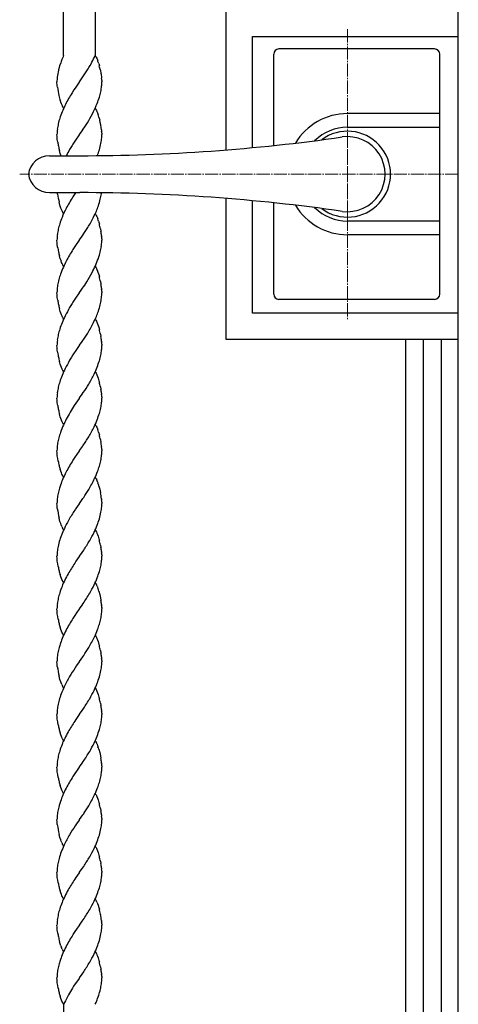
# Model space of a CAD drawing. Units: millimetres. Extents: x 0 to 8410, y 0 to 5940.
# Drawn here: x 4031 to 4197, y 3407 to 3781 of the extents above; entities that cross this region are included whole.
import ezdxf

# ---------------------------------------------------------------- set-up
doc = ezdxf.new("R2010")
doc.units = ezdxf.units.MM
doc.linetypes.add('YCENTER_1', pattern=[13, 10, -1, 1, -1])
for name, color, linetype, lineweight in [('YKK_12', 2, 'Continuous', 13), ('YKK_13', 4, 'Continuous', 30), ('YKK_A1', 4, 'Continuous', 30)]:
    doc.layers.add(name, color=color, linetype=linetype, lineweight=lineweight)

msp = doc.modelspace()

# ---------------------------------------------------------------- linework, layer by layer
at = {"layer": 'YKK_12', "linetype": 'YCENTER_1', "lineweight": 13, "ltscale": 0.5}
for p, q in [((4155.02, 3777.33), (4155.02, 3667.33)), ((4197.02, 3722.33), (4030.73, 3722.33))]:
    msp.add_line(p, q, dxfattribs=at)
at = {"layer": 'YKK_13', "linetype": 'Continuous', "lineweight": 30, "ltscale": 0.5}
for p, q in [((4188.02, 3769.83), (4129.02, 3769.83)), ((4127.02, 3733.2), (4127.02, 3767.83)), ((4190.02, 3676.83), (4190.02, 3767.83)), ((4190.02, 3745.33), (4155.02, 3745.33)), ((4155.02, 3740.12), (4190.02, 3740.12)), ((4041.96, 3729.33), (4053.51, 3729.33)), ((4041.96, 3715.33), (4053.51, 3715.33)), ((4127.02, 3676.83), (4127.02, 3711.46)), ((4190.02, 3704.54), (4155.02, 3704.54)), ((4190.02, 3699.33), (4155.02, 3699.33)), ((4188.02, 3674.83), (4129.02, 3674.83))]:
    msp.add_line(p, q, dxfattribs=at)
at = {"layer": 'YKK_13', "linetype": 'YCENTER_1', "lineweight": 13, "ltscale": 0.5}
msp.add_line((4155.02, 3706.33), (4155.02, 3738.33), dxfattribs=at)
at = {"layer": 'YKK_13', "linetype": 'Continuous', "lineweight": 30, "ltscale": 0.5}
for centre, radius, start, end in [((4129.02, 3767.83), 2, 90, 180), ((4188.02, 3767.83), 2, 0, 90), ((4155.02, 3722.33), 23, 90, 149.1583), ((4155.02, 3722.33), 17.79, 90, 134.5144), ((4053.51, 4429.33), 700, 270, 278.17052), ((4155.02, 3722.33), 16.3, 233.1028, 126.8972), ((4155.02, 3722.33), 14.25, 261.8295, 98.1705), ((4041.96, 3721.33), 8, 90, 172.8192), ((4041.96, 3723.33), 8, 187.1808, 270), ((4053.51, 3015.33), 700, 81.82948, 90), ((4155.02, 3722.33), 23, 210.8417, 270), ((4155.02, 3722.33), 17.79, 225.4856, 270), ((4129.02, 3676.83), 2, 180, 270), ((4188.02, 3676.83), 2, 270, 0)]:
    msp.add_arc(centre, radius, start, end, dxfattribs=at)
at = {"layer": 'YKK_A1', "linetype": 'Continuous', "ltscale": 0.5}
for p, q in [((4197.02, 3182.33), (4197.02, 4100.42)), ((4047.34, 3767.34), (4047.34, 4002.33)), ((4059.34, 4002.33), (4059.34, 3767.34)), ((4109.02, 3731.53), (4109.02, 3784.56)), ((4119.03, 3732.4), (4119.03, 3774.56)), ((4119.03, 3774.56), (4196.83, 3774.56)), ((4047.18, 3766.9), (4046.74, 3765.85)), ((4047.38, 3767.34), (4047.18, 3766.9)), ((4059.36, 3767.34), (4059.49, 3767.14)), ((4059.49, 3767.14), (4059.62, 3766.91)), ((4059.62, 3766.91), (4059.75, 3766.68)), ((4059.75, 3766.68), (4059.94, 3766.29)), ((4059.94, 3766.29), (4060.18, 3765.72)), ((4045.67, 3762.75), (4045.47, 3761.96)), ((4045.86, 3763.38), (4045.67, 3762.75)), ((4046.27, 3764.62), (4045.86, 3763.38)), ((4046.44, 3765.09), (4046.27, 3764.62)), ((4046.74, 3765.85), (4046.44, 3765.09)), ((4056.63, 3762.24), (4056.97, 3762.81)), ((4056.97, 3762.81), (4057.43, 3763.6)), ((4057.43, 3763.6), (4057.89, 3764.43)), ((4057.89, 3764.43), (4058.12, 3764.86)), ((4060.18, 3765.72), (4060.29, 3765.41)), ((4060.68, 3764.27), (4060.92, 3763.4)), ((4045.47, 3761.96), (4045.43, 3761.8)), ((4053.39, 3757.39), (4056.63, 3762.24)), ((4061.3, 3761.77), (4061.54, 3760.52)), ((4061.54, 3760.52), (4061.57, 3760.35)), ((4061.57, 3760.35), (4061.77, 3758.85)), ((4061.77, 3758.85), (4061.78, 3758.7)), ((4044.95, 3755.82), (4044.86, 3757.34)), ((4045.01, 3755.35), (4044.95, 3755.82)), ((4051.74, 3755.01), (4051.25, 3754.28)), ((4053.31, 3757.26), (4051.74, 3755.01)), ((4053.36, 3757.34), (4053.31, 3757.26)), ((4053.36, 3757.34), (4053.39, 3757.39)), ((4061.85, 3757.84), (4061.86, 3757.58)), ((4061.86, 3757.58), (4061.86, 3757.34)), ((4050.56, 3753.21), (4050.2, 3752.62)), ((4051.25, 3754.28), (4050.56, 3753.21)), ((4046.26, 3749.74), (4046.1, 3750.24)), ((4046.31, 3749.58), (4046.26, 3749.74)), ((4047.1, 3747.76), (4046.91, 3748.13)), ((4047.23, 3747.54), (4047.1, 3747.76)), ((4047.36, 3747.34), (4047.23, 3747.54)), ((4059.36, 3747.34), (4059.49, 3747.14)), ((4059.49, 3747.14), (4059.62, 3746.91)), ((4059.62, 3746.91), (4059.81, 3746.55)), ((4059.81, 3746.55), (4060, 3746.15)), ((4060, 3746.15), (4060.24, 3745.57)), ((4060.24, 3745.57), (4060.46, 3744.94)), ((4060.78, 3743.93), (4061.06, 3742.86)), ((4044.89, 3736.57), (4044.86, 3737.34)), ((4044.92, 3736.13), (4044.89, 3736.57)), ((4053.31, 3737.26), (4051.89, 3735.23)), ((4053.36, 3737.34), (4053.31, 3737.26)), ((4053.36, 3737.34), (4053.42, 3737.42)), ((4053.42, 3737.42), (4054.41, 3738.83)), ((4054.41, 3738.83), (4054.83, 3739.44)), ((4061.73, 3739.17), (4061.77, 3738.85)), ((4061.77, 3738.85), (4061.78, 3738.7)), ((4061.85, 3737.84), (4061.86, 3737.58)), ((4061.86, 3737.58), (4061.86, 3737.34)), ((4044.99, 3735.51), (4044.92, 3736.13)), ((4045.13, 3734.5), (4044.99, 3735.51)), ((4050.56, 3733.21), (4049.64, 3731.7)), ((4050.91, 3733.76), (4050.56, 3733.21)), ((4051.89, 3735.23), (4050.91, 3733.76)), ((4046.1, 3730.23), (4045.8, 3731.28)), ((4046.31, 3729.58), (4046.1, 3730.23)), ((4046.4, 3729.33), (4046.31, 3729.58)), ((4045.1, 3714.68), (4045.02, 3715.33)), ((4051.89, 3715.23), (4050.91, 3713.76)), ((4051.96, 3715.33), (4051.89, 3715.23)), ((4045.99, 3710.58), (4045.66, 3711.81)), ((4046.1, 3710.23), (4045.99, 3710.58)), ((4046.37, 3709.42), (4046.1, 3710.23)), ((4109.02, 3659.56), (4109.02, 3713.12)), ((4119.03, 3669.56), (4119.03, 3712.26)), ((4046.54, 3708.96), (4046.37, 3709.42)), ((4046.78, 3708.39), (4046.54, 3708.96)), ((4046.91, 3708.13), (4046.78, 3708.39)), ((4047.1, 3707.76), (4046.91, 3708.13)), ((4047.23, 3707.54), (4047.1, 3707.76)), ((4047.36, 3707.34), (4047.23, 3707.54)), ((4059.36, 3707.34), (4059.49, 3707.13)), ((4059.49, 3707.13), (4059.62, 3706.91)), ((4059.62, 3706.91), (4059.75, 3706.67)), ((4059.75, 3706.67), (4059.94, 3706.29)), ((4059.94, 3706.29), (4060.18, 3705.72)), ((4060.18, 3705.72), (4060.29, 3705.41)), ((4060.62, 3704.44), (4060.92, 3703.4)), ((4053.42, 3697.42), (4054.41, 3698.83)), ((4054.41, 3698.83), (4055.3, 3700.14)), ((4055.3, 3700.14), (4056.52, 3702.05)), ((4061.34, 3701.59), (4061.51, 3700.7)), ((4061.75, 3699.01), (4061.78, 3698.7)), ((4044.91, 3696.28), (4044.86, 3697.34)), ((4044.95, 3695.82), (4044.91, 3696.28)), ((4045.1, 3694.68), (4044.95, 3695.82)), ((4051.89, 3695.23), (4050.91, 3693.76)), ((4053.31, 3697.26), (4051.89, 3695.23)), ((4053.36, 3697.34), (4053.31, 3697.26)), ((4053.36, 3697.34), (4053.42, 3697.42)), ((4061.85, 3697.84), (4061.86, 3697.46)), ((4061.85, 3696.93), (4061.86, 3697.34)), ((4061.86, 3697.46), (4061.86, 3697.34)), ((4046.1, 3690.23), (4045.8, 3691.28)), ((4046.6, 3688.81), (4046.43, 3689.26)), ((4046.78, 3688.39), (4046.6, 3688.81)), ((4046.91, 3688.13), (4046.78, 3688.39)), ((4047.03, 3687.88), (4046.91, 3688.13)), ((4047.23, 3687.54), (4047.03, 3687.88)), ((4047.36, 3687.34), (4047.23, 3687.54)), ((4059.36, 3687.34), (4059.49, 3687.13)), ((4059.49, 3687.13), (4059.69, 3686.8)), ((4059.69, 3686.8), (4059.81, 3686.55)), ((4059.81, 3686.55), (4060, 3686.15)), ((4060, 3686.15), (4060.24, 3685.57)), ((4060.24, 3685.57), (4060.41, 3685.1)), ((4060.41, 3685.1), (4060.68, 3684.27)), ((4060.68, 3684.27), (4060.92, 3683.4)), ((4061.34, 3681.59), (4061.51, 3680.7)), ((4044.88, 3678.16), (4044.86, 3677.34)), ((4044.89, 3676.56), (4044.86, 3677.34)), ((4044.92, 3676.13), (4044.89, 3676.56)), ((4053.31, 3677.26), (4051.89, 3675.23)), ((4053.36, 3677.34), (4053.31, 3677.26)), ((4053.36, 3677.34), (4053.42, 3677.42)), ((4053.42, 3677.42), (4054.03, 3678.29)), ((4054.03, 3678.29), (4054.54, 3679.02)), ((4061.75, 3679.01), (4061.78, 3678.7)), ((4061.85, 3677.84), (4061.86, 3677.58)), ((4061.85, 3676.93), (4061.86, 3677.34)), ((4061.86, 3677.58), (4061.86, 3677.34)), ((4044.99, 3675.51), (4044.92, 3676.13)), ((4045.13, 3674.5), (4044.99, 3675.51)), ((4050.56, 3673.21), (4049.64, 3671.7)), ((4050.91, 3673.76), (4050.56, 3673.21)), ((4051.89, 3675.23), (4050.91, 3673.76)), ((4046.1, 3670.23), (4045.8, 3671.28)), ((4046.31, 3669.58), (4046.1, 3670.23)), ((4046.54, 3668.96), (4046.31, 3669.58)), ((4046.78, 3668.39), (4046.54, 3668.96)), ((4197.02, 3669.56), (4119.03, 3669.56)), ((4046.91, 3668.13), (4046.78, 3668.39)), ((4047.03, 3667.88), (4046.91, 3668.13)), ((4047.36, 3667.34), (4047.23, 3667.54)), ((4059.36, 3667.34), (4059.49, 3667.14)), ((4059.49, 3667.14), (4059.62, 3666.91)), ((4059.62, 3666.91), (4059.81, 3666.55)), ((4059.81, 3666.55), (4060, 3666.15)), ((4060, 3666.15), (4060.24, 3665.57)), ((4060.24, 3665.57), (4060.46, 3664.94)), ((4055.3, 3660.14), (4056.52, 3662.05)), ((4060.46, 3664.94), (4060.68, 3664.27)), ((4060.68, 3664.27), (4060.92, 3663.4)), ((4061.34, 3661.59), (4061.51, 3660.7)), ((4053.42, 3657.42), (4054.41, 3658.83)), ((4054.41, 3658.83), (4055.3, 3660.14)), ((4061.75, 3659.01), (4061.78, 3658.7)), ((4061.85, 3657.84), (4061.86, 3657.46)), ((4197.02, 3659.56), (4109.02, 3659.56)), ((4177.02, 3659.56), (4177.02, 3037.33)), ((4183.89, 3022.35), (4183.89, 3659.56)), ((4190.49, 3659.56), (4190.49, 3182.33)), ((4044.89, 3656.57), (4044.86, 3657.34)), ((4044.92, 3656.13), (4044.89, 3656.57)), ((4044.99, 3655.51), (4044.92, 3656.13)), ((4045.13, 3654.5), (4044.99, 3655.51)), ((4052.31, 3655.85), (4050.91, 3653.76)), ((4053.31, 3657.26), (4052.31, 3655.85)), ((4053.36, 3657.34), (4053.31, 3657.26)), ((4053.36, 3657.34), (4053.42, 3657.42)), ((4061.86, 3657.46), (4061.86, 3657.34)), ((4046.1, 3650.23), (4045.8, 3651.28)), ((4046.31, 3649.58), (4046.1, 3650.23)), ((4050.38, 3652.92), (4049.64, 3651.7)), ((4050.91, 3653.76), (4050.38, 3652.92)), ((4046.54, 3648.96), (4046.31, 3649.58)), ((4046.78, 3648.39), (4046.54, 3648.96)), ((4046.91, 3648.13), (4046.78, 3648.39)), ((4047.03, 3647.88), (4046.91, 3648.13)), ((4047.36, 3647.34), (4047.23, 3647.54)), ((4059.36, 3647.34), (4059.49, 3647.14)), ((4059.49, 3647.14), (4059.69, 3646.8)), ((4059.69, 3646.8), (4059.81, 3646.55)), ((4059.81, 3646.55), (4060, 3646.15)), ((4060, 3646.15), (4060.24, 3645.57)), ((4060.24, 3645.57), (4060.46, 3644.94)), ((4060.46, 3644.94), (4060.78, 3643.93)), ((4060.78, 3643.93), (4060.92, 3643.4)), ((4054.41, 3638.83), (4054.83, 3639.44)), ((4061.34, 3641.59), (4061.51, 3640.7)), ((4061.73, 3639.17), (4061.78, 3638.7)), ((4044.89, 3636.56), (4044.86, 3637.34)), ((4044.92, 3636.13), (4044.89, 3636.56)), ((4044.99, 3635.51), (4044.92, 3636.13)), ((4045.13, 3634.5), (4044.99, 3635.51)), ((4052.04, 3635.45), (4051.42, 3634.53)), ((4053.31, 3637.26), (4052.04, 3635.45)), ((4053.36, 3637.34), (4053.31, 3637.26)), ((4053.36, 3637.34), (4053.42, 3637.42)), ((4053.42, 3637.42), (4054.41, 3638.83)), ((4061.85, 3637.84), (4061.86, 3637.46)), ((4061.86, 3637.46), (4061.86, 3637.34)), ((4046.1, 3630.23), (4045.8, 3631.28)), ((4046.31, 3629.58), (4046.1, 3630.23)), ((4046.54, 3628.96), (4046.31, 3629.58)), ((4046.78, 3628.39), (4046.54, 3628.96)), ((4046.91, 3628.13), (4046.78, 3628.39)), ((4047.03, 3627.88), (4046.91, 3628.13)), ((4047.36, 3627.34), (4047.23, 3627.54)), ((4059.36, 3627.34), (4059.49, 3627.13)), ((4059.49, 3627.13), (4059.62, 3626.91)), ((4059.62, 3626.91), (4059.75, 3626.67)), ((4059.75, 3626.67), (4059.94, 3626.29)), ((4059.94, 3626.29), (4060.18, 3625.72)), ((4060.18, 3625.72), (4060.29, 3625.41)), ((4060.62, 3624.44), (4060.92, 3623.4)), ((4061.34, 3621.59), (4061.51, 3620.7)), ((4044.88, 3618.16), (4044.86, 3617.34)), ((4044.89, 3616.57), (4044.86, 3617.34)), ((4053.31, 3617.26), (4052.57, 3616.21)), ((4053.36, 3617.34), (4053.31, 3617.26)), ((4053.36, 3617.34), (4053.42, 3617.42)), ((4053.42, 3617.42), (4054.54, 3619.02)), ((4054.54, 3619.02), (4054.68, 3619.23)), ((4061.75, 3619.01), (4061.78, 3618.7)), ((4061.85, 3617.84), (4061.86, 3617.46)), ((4061.86, 3617.46), (4061.86, 3617.34)), ((4044.92, 3616.13), (4044.89, 3616.57)), ((4044.99, 3615.51), (4044.92, 3616.13)), ((4045.13, 3614.5), (4044.99, 3615.51)), ((4045.31, 3613.44), (4045.13, 3614.5)), ((4051.42, 3614.53), (4050.91, 3613.76)), ((4052.57, 3616.21), (4051.42, 3614.53)), ((4046.31, 3609.58), (4046.05, 3610.4)), ((4046.54, 3608.96), (4046.31, 3609.58)), ((4046.72, 3608.53), (4046.54, 3608.96)), ((4046.91, 3608.13), (4046.72, 3608.53)), ((4047.03, 3607.88), (4046.91, 3608.13)), ((4047.23, 3607.54), (4047.03, 3607.88)), ((4047.36, 3607.34), (4047.23, 3607.54)), ((4059.36, 3607.34), (4059.49, 3607.13)), ((4059.49, 3607.13), (4059.62, 3606.91)), ((4059.62, 3606.91), (4059.75, 3606.67)), ((4059.75, 3606.67), (4059.94, 3606.29)), ((4060.24, 3605.57), (4060.41, 3605.1)), ((4060.78, 3603.92), (4061.06, 3602.86)), ((4061.06, 3602.86), (4061.34, 3601.59)), ((4053.42, 3597.42), (4054.68, 3599.23)), ((4054.68, 3599.23), (4054.98, 3599.67)), ((4061.34, 3601.59), (4061.38, 3601.41)), ((4061.73, 3599.17), (4061.78, 3598.69)), ((4044.89, 3596.56), (4044.86, 3597.34)), ((4044.92, 3596.13), (4044.89, 3596.56)), ((4044.99, 3595.51), (4044.92, 3596.13)), ((4052.04, 3595.45), (4051.89, 3595.23)), ((4053.31, 3597.26), (4052.04, 3595.45)), ((4053.36, 3597.34), (4053.31, 3597.26)), ((4053.36, 3597.34), (4053.42, 3597.42)), ((4061.85, 3597.84), (4061.86, 3597.58)), ((4061.86, 3597.58), (4061.86, 3597.34)), ((4045.99, 3590.58), (4045.66, 3591.81)), ((4046.26, 3589.74), (4045.99, 3590.58)), ((4046.43, 3589.26), (4046.26, 3589.74)), ((4046.66, 3588.67), (4046.43, 3589.26)), ((4047.1, 3587.76), (4046.91, 3588.13)), ((4047.23, 3587.54), (4047.1, 3587.76)), ((4047.36, 3587.34), (4047.23, 3587.54)), ((4059.36, 3587.34), (4059.49, 3587.14)), ((4059.49, 3587.14), (4059.69, 3586.8)), ((4059.69, 3586.8), (4059.81, 3586.55)), ((4059.81, 3586.55), (4060, 3586.15)), ((4060, 3586.15), (4060.24, 3585.57)), ((4060.24, 3585.57), (4060.46, 3584.94)), ((4060.46, 3584.94), (4060.78, 3583.93)), ((4060.78, 3583.93), (4060.92, 3583.4)), ((4054.41, 3578.83), (4054.98, 3579.67)), ((4061.34, 3581.59), (4061.51, 3580.7)), ((4044.89, 3576.56), (4044.86, 3577.34)), ((4044.92, 3576.13), (4044.89, 3576.56)), ((4044.99, 3575.51), (4044.92, 3576.13)), ((4045.13, 3574.5), (4044.99, 3575.51)), ((4053.31, 3577.26), (4052.04, 3575.44)), ((4053.36, 3577.34), (4053.31, 3577.26)), ((4053.36, 3577.34), (4053.42, 3577.42)), ((4053.42, 3577.42), (4054.41, 3578.83)), ((4061.73, 3579.17), (4061.78, 3578.7)), ((4061.85, 3577.84), (4061.86, 3577.46)), ((4061.86, 3577.46), (4061.86, 3577.34)), ((4045.31, 3573.44), (4045.13, 3574.5)), ((4052.04, 3575.44), (4051.58, 3574.77)), ((4046.31, 3569.57), (4046.05, 3570.4)), ((4046.54, 3568.96), (4046.31, 3569.57)), ((4046.72, 3568.52), (4046.54, 3568.96)), ((4046.91, 3568.12), (4046.72, 3568.52)), ((4047.03, 3567.88), (4046.91, 3568.12)), ((4047.23, 3567.54), (4047.03, 3567.88)), ((4047.36, 3567.34), (4047.23, 3567.54)), ((4059.36, 3567.34), (4059.49, 3567.13)), ((4059.49, 3567.13), (4059.62, 3566.91)), ((4059.62, 3566.91), (4059.81, 3566.55)), ((4060.06, 3566.01), (4060.24, 3565.57)), ((4060.24, 3565.57), (4060.41, 3565.1)), ((4060.73, 3564.1), (4061.06, 3562.86)), ((4061.06, 3562.86), (4061.34, 3561.59)), ((4061.34, 3561.59), (4061.51, 3560.7)), ((4044.89, 3556.57), (4044.86, 3557.34)), ((4053.31, 3557.26), (4052.57, 3556.21)), ((4053.36, 3557.34), (4053.31, 3557.26)), ((4053.36, 3557.34), (4053.42, 3557.42)), ((4053.42, 3557.42), (4054.41, 3558.83)), ((4054.41, 3558.83), (4054.83, 3559.44)), ((4061.75, 3559.01), (4061.78, 3558.7)), ((4061.85, 3557.84), (4061.86, 3557.58)), ((4061.86, 3557.58), (4061.86, 3557.34)), ((4044.92, 3556.13), (4044.89, 3556.57)), ((4044.99, 3555.51), (4044.92, 3556.13)), ((4045.13, 3554.5), (4044.99, 3555.51)), ((4045.31, 3553.44), (4045.13, 3554.5)), ((4051.42, 3554.53), (4050.91, 3553.76)), ((4052.57, 3556.21), (4051.42, 3554.53)), ((4046.31, 3549.58), (4046.05, 3550.4)), ((4046.54, 3548.96), (4046.31, 3549.58)), ((4046.72, 3548.53), (4046.54, 3548.96)), ((4046.91, 3548.13), (4046.72, 3548.53)), ((4047.03, 3547.88), (4046.91, 3548.13)), ((4047.23, 3547.54), (4047.03, 3547.88)), ((4047.36, 3547.34), (4047.23, 3547.54)), ((4059.36, 3547.34), (4059.49, 3547.13)), ((4059.49, 3547.13), (4059.69, 3546.8)), ((4059.69, 3546.8), (4059.81, 3546.55)), ((4059.81, 3546.55), (4060, 3546.15)), ((4060, 3546.15), (4060.24, 3545.57)), ((4060.24, 3545.57), (4060.46, 3544.94)), ((4060.46, 3544.94), (4060.78, 3543.92)), ((4060.78, 3543.92), (4060.92, 3543.4)), ((4053.42, 3537.42), (4054.68, 3539.23)), ((4054.68, 3539.23), (4054.98, 3539.67)), ((4061.34, 3541.59), (4061.51, 3540.69)), ((4061.73, 3539.17), (4061.78, 3538.69)), ((4044.89, 3536.56), (4044.86, 3537.34)), ((4044.92, 3536.13), (4044.89, 3536.56)), ((4044.99, 3535.51), (4044.92, 3536.13)), ((4052.31, 3535.85), (4051.74, 3535.01)), ((4053.31, 3537.26), (4052.31, 3535.85)), ((4053.36, 3537.34), (4053.31, 3537.26)), ((4053.36, 3537.34), (4053.42, 3537.42)), ((4061.85, 3537.83), (4061.86, 3537.45)), ((4061.86, 3537.45), (4061.86, 3537.34)), ((4045.99, 3530.58), (4045.66, 3531.81)), ((4046.26, 3529.74), (4045.99, 3530.58)), ((4046.43, 3529.26), (4046.26, 3529.74)), ((4046.66, 3528.67), (4046.43, 3529.26)), ((4047.1, 3527.76), (4046.91, 3528.13)), ((4047.23, 3527.54), (4047.1, 3527.76)), ((4047.36, 3527.34), (4047.23, 3527.54)), ((4059.36, 3527.34), (4059.49, 3527.14)), ((4059.49, 3527.14), (4059.69, 3526.8)), ((4059.69, 3526.8), (4059.81, 3526.55)), ((4059.81, 3526.55), (4060, 3526.15)), ((4060, 3526.15), (4060.24, 3525.57)), ((4060.24, 3525.57), (4060.46, 3524.94)), ((4060.46, 3524.94), (4060.78, 3523.93)), ((4060.78, 3523.93), (4060.92, 3523.4)), ((4054.41, 3518.83), (4054.98, 3519.67)), ((4061.34, 3521.59), (4061.51, 3520.7)), ((4044.89, 3516.56), (4044.86, 3517.34)), ((4044.92, 3516.13), (4044.89, 3516.56)), ((4044.99, 3515.51), (4044.92, 3516.13)), ((4053.31, 3517.26), (4052.04, 3515.44)), ((4053.36, 3517.34), (4053.31, 3517.26)), ((4053.36, 3517.34), (4053.42, 3517.42)), ((4053.42, 3517.42), (4054.41, 3518.83)), ((4061.73, 3519.17), (4061.78, 3518.7)), ((4061.85, 3517.84), (4061.86, 3517.46)), ((4061.86, 3517.46), (4061.86, 3517.34)), ((4045.13, 3514.5), (4044.99, 3515.51)), ((4045.31, 3513.44), (4045.13, 3514.5)), ((4052.04, 3515.44), (4051.58, 3514.77)), ((4046.31, 3509.57), (4046.05, 3510.4)), ((4046.54, 3508.96), (4046.31, 3509.57)), ((4046.72, 3508.52), (4046.54, 3508.96)), ((4046.91, 3508.12), (4046.72, 3508.52)), ((4047.03, 3507.88), (4046.91, 3508.12)), ((4047.23, 3507.54), (4047.03, 3507.88)), ((4047.36, 3507.34), (4047.23, 3507.54)), ((4059.36, 3507.34), (4059.49, 3507.13)), ((4059.49, 3507.13), (4059.62, 3506.91)), ((4059.62, 3506.91), (4059.81, 3506.55)), ((4060.06, 3506.01), (4060.24, 3505.57)), ((4060.24, 3505.57), (4060.41, 3505.1)), ((4060.73, 3504.1), (4061.06, 3502.86)), ((4061.06, 3502.86), (4061.34, 3501.59)), ((4061.34, 3501.59), (4061.51, 3500.69)), ((4044.89, 3496.56), (4044.86, 3497.34)), ((4053.31, 3497.26), (4052.57, 3496.21)), ((4053.36, 3497.34), (4053.31, 3497.26)), ((4053.36, 3497.34), (4053.42, 3497.42)), ((4053.42, 3497.42), (4054.41, 3498.82)), ((4054.41, 3498.82), (4054.83, 3499.44)), ((4061.75, 3499.01), (4061.78, 3498.7)), ((4061.85, 3497.84), (4061.86, 3497.58)), ((4061.86, 3497.58), (4061.86, 3497.34)), ((4044.92, 3496.13), (4044.89, 3496.56)), ((4044.99, 3495.51), (4044.92, 3496.13)), ((4045.13, 3494.5), (4044.99, 3495.51)), ((4045.31, 3493.44), (4045.13, 3494.5)), ((4051.42, 3494.53), (4050.91, 3493.76)), ((4052.57, 3496.21), (4051.42, 3494.53)), ((4046.31, 3489.58), (4046.05, 3490.4)), ((4046.54, 3488.96), (4046.31, 3489.58)), ((4046.72, 3488.53), (4046.54, 3488.96)), ((4046.91, 3488.12), (4046.72, 3488.53)), ((4047.03, 3487.88), (4046.91, 3488.12)), ((4047.23, 3487.54), (4047.03, 3487.88)), ((4047.36, 3487.34), (4047.23, 3487.54)), ((4059.36, 3487.34), (4059.49, 3487.13)), ((4059.49, 3487.13), (4059.69, 3486.8)), ((4059.69, 3486.8), (4059.81, 3486.55)), ((4059.81, 3486.55), (4060, 3486.15)), ((4060, 3486.15), (4060.24, 3485.57)), ((4060.24, 3485.57), (4060.46, 3484.94)), ((4060.46, 3484.94), (4060.78, 3483.92)), ((4060.78, 3483.92), (4060.92, 3483.4)), ((4053.42, 3477.42), (4054.68, 3479.23)), ((4054.68, 3479.23), (4054.98, 3479.67)), ((4061.34, 3481.59), (4061.51, 3480.69)), ((4061.73, 3479.17), (4061.78, 3478.69)), ((4044.89, 3476.56), (4044.86, 3477.34)), ((4044.92, 3476.13), (4044.89, 3476.56)), ((4044.99, 3475.51), (4044.92, 3476.13)), ((4052.31, 3475.85), (4051.74, 3475.01)), ((4053.31, 3477.25), (4052.31, 3475.85)), ((4053.36, 3477.34), (4053.31, 3477.25)), ((4053.36, 3477.34), (4053.42, 3477.42)), ((4061.85, 3477.83), (4061.86, 3477.45)), ((4061.86, 3477.45), (4061.86, 3477.34)), ((4045.99, 3470.57), (4045.66, 3471.81)), ((4046.26, 3469.74), (4045.99, 3470.57)), ((4046.43, 3469.26), (4046.26, 3469.74)), ((4046.66, 3468.67), (4046.43, 3469.26)), ((4047.1, 3467.76), (4046.91, 3468.13)), ((4047.23, 3467.54), (4047.1, 3467.76)), ((4047.36, 3467.34), (4047.23, 3467.54)), ((4059.36, 3467.34), (4059.49, 3467.13)), ((4059.49, 3467.13), (4059.69, 3466.8)), ((4059.69, 3466.8), (4059.81, 3466.55)), ((4059.81, 3466.55), (4060, 3466.15)), ((4060, 3466.15), (4060.24, 3465.57)), ((4060.24, 3465.57), (4060.46, 3464.94)), ((4060.46, 3464.94), (4060.78, 3463.92)), ((4060.78, 3463.92), (4060.92, 3463.4)), ((4054.41, 3458.83), (4054.98, 3459.67)), ((4061.34, 3461.59), (4061.51, 3460.7)), ((4044.89, 3456.56), (4044.86, 3457.34)), ((4044.92, 3456.13), (4044.89, 3456.56)), ((4044.99, 3455.51), (4044.92, 3456.13)), ((4053.31, 3457.26), (4052.04, 3455.44)), ((4053.36, 3457.34), (4053.31, 3457.26)), ((4053.36, 3457.34), (4053.42, 3457.42)), ((4053.42, 3457.42), (4054.41, 3458.83)), ((4061.73, 3459.17), (4061.78, 3458.7)), ((4061.85, 3457.84), (4061.86, 3457.46)), ((4061.86, 3457.46), (4061.86, 3457.34)), ((4045.13, 3454.5), (4044.99, 3455.51)), ((4045.31, 3453.44), (4045.13, 3454.5)), ((4052.04, 3455.44), (4051.58, 3454.77)), ((4046.31, 3449.57), (4046.05, 3450.4)), ((4046.54, 3448.96), (4046.31, 3449.57)), ((4046.72, 3448.52), (4046.54, 3448.96)), ((4046.91, 3448.12), (4046.72, 3448.52)), ((4047.03, 3447.88), (4046.91, 3448.12)), ((4047.23, 3447.54), (4047.03, 3447.88)), ((4047.36, 3447.34), (4047.23, 3447.54)), ((4059.36, 3447.34), (4059.49, 3447.13)), ((4059.49, 3447.13), (4059.62, 3446.91)), ((4059.62, 3446.91), (4059.75, 3446.67)), ((4060, 3446.15), (4060.24, 3445.57)), ((4060.24, 3445.57), (4060.46, 3444.94)), ((4060.46, 3444.94), (4060.73, 3444.1)), ((4060.73, 3444.1), (4060.92, 3443.4)), ((4061.34, 3441.59), (4061.38, 3441.41)), ((4044.89, 3436.56), (4044.86, 3437.34)), ((4053.31, 3437.26), (4052.57, 3436.21)), ((4053.36, 3437.34), (4053.31, 3437.26)), ((4053.36, 3437.34), (4053.42, 3437.42)), ((4053.42, 3437.42), (4054.41, 3438.82)), ((4054.41, 3438.82), (4054.83, 3439.44)), ((4061.73, 3439.16), (4061.77, 3438.85)), ((4061.77, 3438.85), (4061.78, 3438.69)), ((4061.85, 3437.83), (4061.86, 3437.58)), ((4061.86, 3437.58), (4061.86, 3437.33)), ((4044.92, 3436.13), (4044.89, 3436.56)), ((4044.99, 3435.51), (4044.92, 3436.13)), ((4045.13, 3434.5), (4044.99, 3435.51)), ((4051.42, 3434.53), (4050.91, 3433.76)), ((4052.57, 3436.21), (4051.42, 3434.53)), ((4046.1, 3430.23), (4045.85, 3431.1)), ((4046.31, 3429.57), (4046.1, 3430.23)), ((4046.84, 3428.25), (4046.6, 3428.81)), ((4047.23, 3427.54), (4047.1, 3427.76)), ((4047.36, 3427.34), (4047.23, 3427.54)), ((4059.36, 3427.34), (4059.49, 3427.13)), ((4059.49, 3427.13), (4059.69, 3426.79)), ((4059.69, 3426.79), (4059.81, 3426.55)), ((4059.81, 3426.55), (4060, 3426.15)), ((4060, 3426.15), (4060.24, 3425.57)), ((4060.24, 3425.57), (4060.46, 3424.94)), ((4060.46, 3424.94), (4060.78, 3423.92)), ((4060.78, 3423.92), (4060.92, 3423.4)), ((4053.42, 3417.42), (4054.41, 3418.82)), ((4054.41, 3418.82), (4054.98, 3419.67)), ((4061.34, 3421.59), (4061.51, 3420.69)), ((4061.73, 3419.16), (4061.78, 3418.69)), ((4044.89, 3416.56), (4044.86, 3417.33)), ((4044.92, 3416.13), (4044.89, 3416.56)), ((4044.99, 3415.51), (4044.92, 3416.13)), ((4045.13, 3414.5), (4044.99, 3415.51)), ((4053.25, 3417.18), (4051.18, 3414.16)), ((4053.36, 3417.33), (4053.25, 3417.18)), ((4053.36, 3417.33), (4053.42, 3417.42)), ((4061.85, 3417.83), (4061.86, 3417.45)), ((4061.86, 3417.45), (4061.86, 3417.33)), ((4045.31, 3413.44), (4045.13, 3414.5)), ((4051.18, 3414.16), (4050.75, 3413.51)), ((4061.17, 3412.4), (4061.22, 3412.56)), ((4061.22, 3412.56), (4061.33, 3413.03)), ((4046.31, 3409.57), (4046.05, 3410.4)), ((4046.54, 3408.95), (4046.31, 3409.57)), ((4046.72, 3408.52), (4046.54, 3408.95)), ((4046.91, 3408.12), (4046.72, 3408.52)), ((4047.03, 3407.88), (4046.91, 3408.12)), ((4047.23, 3407.54), (4047.03, 3407.88)), ((4047.36, 3407.33), (4047.23, 3407.54)), ((4048.03, 3408.71), (4047.38, 3407.33)), ((4048.94, 3410.45), (4048.03, 3408.71)), ((4049.17, 3410.87), (4048.94, 3410.45)), ((4059.34, 3407.33), (4059.67, 3408.07)), ((4059.67, 3408.07), (4060.04, 3408.98)), ((4060.04, 3408.98), (4060.28, 3409.59)), ((4060.28, 3409.59), (4060.5, 3410.2)), ((4047.34, 3407.33), (4047.34, 3353.93))]:
    msp.add_line(p, q, dxfattribs=at)
for centre, radius, start, end in [((3996.74, 3796.62), 69.11, 332.6413, 334.9331), ((4031.99, 3755.32), 30.05, 17.3343, 19.626), ((4020.49, 3753.05), 41.73, 12.0661, 14.3579), ((4066.77, 3757.04), 21.92, 174.6338, 179.2169), ((4067.75, 3756.51), 22.94, 166.6729, 173.5464), ((4040.32, 3756.68), 21.56, 3.077, 5.3688), ((4084.9, 3760.88), 40.28, 187.8932, 192.4762), ((4035.69, 3758.63), 26.25, 348.982, 353.5651), ((4020.57, 3758.6), 41.31, 355.9571, 358.2488), ((4094.33, 3764.22), 50.22, 193.8728, 196.1646), ((4103.85, 3720.33), 62.62, 148.9578, 153.5409), ((4000.15, 3771.18), 63.88, 339.8128, 342.1046), ((4009.7, 3765.58), 53.12, 344.6871, 346.9788), ((4069.23, 3757.81), 24.35, 199.7544, 202.0461), ((4060.28, 3754.55), 14.84, 203.346, 205.6378), ((4104.78, 3721.62), 62.89, 154.9691, 157.2609), ((3982.93, 3781.49), 83.68, 334.962, 337.2538), ((4106.33, 3723.08), 63.79, 159.013, 161.3047), ((3972.45, 3790.85), 97.22, 330.2854, 332.5772), ((4035.37, 3736.58), 26.44, 16.1241, 18.4159), ((4071.1, 3735.92), 26.34, 167.8124, 172.3954), ((4097, 3728.63), 53.22, 163.7406, 166.0324), ((3975.37, 3792.48), 95.54, 326.2766, 328.5683), ((4015.23, 3732.57), 46.97, 8.0686, 12.6516), ((4070.73, 3736.75), 25.87, 174.12, 178.7031), ((4040.32, 3736.68), 21.56, 3.077, 5.3688), ((4030.84, 3737.9), 31.03, 356.6604, 358.9522), ((4085.27, 3740.99), 40.66, 189.1795, 191.4712), ((4086.23, 3741.63), 41.73, 192.0661, 194.3579), ((4030.31, 3740.3), 31.85, 344.0596, 348.6427), ((4035.81, 3738.48), 26.11, 350.1818, 354.7649), ((4126.3, 3688.31), 88.08, 150.4922, 152.2469), ((4000.03, 3751.18), 63.99, 340.0679, 342.1411), ((4081.18, 3720.28), 36.51, 188.826, 193.409), ((4105.04, 3679.34), 64.14, 147.5493, 152.1324), ((4009.73, 3723.91), 52.73, 347.8239, 350.1157), ((4035.9, 3718.13), 25.98, 352.7662, 353.7084), ((4010.55, 3728.31), 53.13, 337.9289, 340.2206), ((3999.54, 3729.71), 64.01, 342.38, 344.6717), ((4089.91, 3688.08), 46.69, 152.9419, 157.525), ((4002.52, 3733.16), 62.41, 334.281, 336.5727), ((4097, 3688.63), 53.22, 163.7406, 166.0324), ((4106.33, 3683.08), 63.79, 159.013, 161.3047), ((4007.34, 3731.9), 57.53, 328.7422, 333.3252), ((4036.21, 3696.7), 25.61, 17.5898, 19.8815), ((4016.01, 3692.02), 46.33, 11.9229, 14.2147), ((4070.73, 3696.75), 25.87, 174.12, 178.7031), ((4071.1, 3695.92), 26.34, 167.8124, 172.3954), ((4019.38, 3693.77), 42.69, 7.053, 9.3448), ((4035.9, 3698.13), 25.98, 352.7662, 357.3493), ((4040.32, 3696.68), 21.56, 3.077, 5.3688), ((4089.63, 3701.74), 45.09, 189.0112, 191.3029), ((4086.23, 3701.63), 41.73, 192.0661, 194.3579), ((4105.04, 3659.34), 64.14, 147.5493, 152.1324), ((3999.54, 3709.71), 64.01, 342.38, 344.6717), ((4009.73, 3703.91), 52.73, 347.8239, 350.1157), ((4070.51, 3697.97), 25.61, 197.5898, 199.8815), ((4103.42, 3661.47), 61.72, 153.1817, 155.4735), ((3994.33, 3717.66), 71.73, 332.9143, 335.206), ((3991.13, 3716.26), 74.1, 337.2232, 339.515), ((4096.86, 3667.79), 53.32, 161.9104, 164.2022), ((4115.59, 3658.4), 74.1, 157.2143, 159.506), ((3968.94, 3734.21), 101.93, 328.8364, 331.1282), ((4070.86, 3676.36), 26.04, 171.4503, 176.0334), ((4097.08, 3670.17), 52.93, 166.748, 169.0398), ((3994.23, 3720.65), 73.28, 325.3836, 327.6754), ((4016.01, 3672.02), 46.33, 11.9229, 14.2147), ((4019.38, 3673.77), 42.69, 7.053, 9.3448), ((4035.9, 3678.13), 25.98, 352.7662, 357.3493), ((4040.32, 3676.68), 21.56, 3.077, 5.3688), ((4085.27, 3680.99), 40.66, 189.1795, 191.4712), ((4086.23, 3681.63), 41.73, 192.0661, 194.3579), ((3999.67, 3689.71), 63.89, 342.3482, 344.6399), ((4009.6, 3683.91), 52.85, 347.8498, 350.1416), ((4126.3, 3628.31), 88.08, 150.4922, 152.784), ((4010.55, 3688.31), 53.13, 337.9289, 340.2206), ((4106.33, 3643.08), 63.79, 159.013, 161.3047), ((4113.99, 3637.31), 73.06, 154.6398, 156.9315), ((4055.5, 3672.57), 9.69, 208.9934, 211.2852), ((4007.34, 3691.9), 57.53, 328.7422, 333.3252), ((4002.52, 3693.16), 62.41, 334.281, 336.5727), ((4071.1, 3655.92), 26.34, 167.8124, 172.3954), ((4097, 3648.63), 53.22, 163.7406, 166.0324), ((4016.01, 3652.02), 46.33, 11.9229, 14.2147), ((4070.73, 3656.75), 25.87, 174.12, 178.7031), ((4019.38, 3653.77), 42.69, 7.053, 9.3448), ((4040.32, 3656.68), 21.56, 3.077, 5.3688), ((4085.27, 3660.99), 40.66, 189.1795, 191.4712), ((4035.69, 3658.63), 26.25, 348.982, 353.5651), ((4020.57, 3658.6), 41.31, 355.9571, 358.2488), ((4086.23, 3661.63), 41.73, 192.0661, 194.3579), ((4126.3, 3608.31), 88.08, 150.4922, 152.784), ((4000.03, 3671.18), 63.99, 339.8493, 342.1411), ((4009.7, 3665.58), 53.12, 344.6871, 346.9788), ((4113.99, 3617.31), 73.06, 154.6398, 156.9315), ((4055.5, 3652.57), 9.69, 208.9934, 211.2852), ((3992.27, 3677.17), 73.4, 335.2493, 337.5411), ((4097, 3628.63), 53.22, 163.7406, 166.0324), ((4106.33, 3623.08), 63.79, 159.013, 161.3047), ((3963.42, 3695.53), 107.39, 330.505, 332.7968), ((4016.01, 3632.02), 46.33, 11.9229, 14.2147), ((4070.73, 3636.75), 25.87, 174.12, 178.7031), ((4071.1, 3635.92), 26.34, 167.8124, 172.3954), ((3975.37, 3692.48), 95.54, 326.2766, 328.5683), ((4023.37, 3634.31), 38.67, 7.22, 9.5118), ((4035.69, 3638.63), 26.25, 348.982, 353.5651), ((4040.32, 3636.68), 21.56, 3.077, 5.3688), ((4020.57, 3638.6), 41.31, 355.9571, 358.2488), ((4085.27, 3640.99), 40.66, 189.1795, 191.4712), ((4086.23, 3641.63), 41.73, 192.0661, 194.3579), ((4114.98, 3593.42), 75.7, 147.1018, 151.6849), ((4000.03, 3651.18), 63.99, 339.8493, 342.1411), ((4009.7, 3645.58), 53.12, 344.6871, 346.9788), ((4055.63, 3632.57), 9.79, 208.6262, 210.918), ((4103.42, 3601.47), 61.72, 153.1817, 155.4735), ((3992.4, 3657.17), 73.28, 335.2102, 337.5019), ((4096.86, 3607.79), 53.32, 161.9104, 164.2022), ((4115.59, 3598.4), 74.1, 157.2143, 159.506), ((3963.29, 3675.54), 107.5, 330.5367, 332.8284), ((4036.21, 3616.7), 25.61, 17.5898, 19.8815), ((4097.08, 3610.17), 52.93, 166.748, 169.0398), ((3969.92, 3676.06), 102.06, 326.1568, 328.4486), ((4016.01, 3612.02), 46.33, 11.9229, 14.2147), ((4019.38, 3613.77), 42.69, 7.053, 9.3448), ((4070.86, 3616.36), 26.04, 171.4503, 176.0334), ((4040.32, 3616.68), 21.56, 3.077, 5.3688), ((4020.57, 3618.6), 41.31, 355.9571, 358.2488), ((4086.23, 3621.45), 41.7, 191.0736, 193.3654), ((4105.04, 3579.34), 64.14, 147.5493, 152.1324), ((4009.7, 3625.58), 53.12, 344.6871, 346.9788), ((4035.69, 3618.63), 26.25, 348.982, 353.5651), ((4081.1, 3620.67), 36.53, 194.0318, 196.3236), ((4112.96, 3577.07), 72.23, 153.4778, 155.7695), ((3991.81, 3636.93), 73.73, 335.889, 338.1807), ((4010.1, 3627.57), 53.3, 340.2237, 342.5154), ((4105.88, 3582.42), 63.6, 157.5441, 159.8359), ((4006.08, 3632.44), 58.89, 329.6253, 334.2083), ((4042.09, 3598.45), 19.49, 21.4061, 23.6979), ((4097.04, 3589.62), 53.02, 165.7026, 167.9943), ((4086.67, 3590.78), 42.7, 161.4801, 163.7718), ((3981.07, 3648.8), 88.75, 326.3885, 328.6803), ((4031.22, 3595.29), 30.79, 16.2886, 18.5804), ((4075.76, 3596.77), 30.9, 176.6515, 178.9433), ((4070.97, 3596.19), 26.17, 170.1862, 174.7692), ((4005.44, 3591.35), 56.84, 7.9021, 10.1938), ((4040.44, 3596.68), 21.44, 3.1016, 5.3934), ((4091.49, 3602.09), 46.97, 188.0611, 192.6441), ((4139.13, 3537.37), 104.69, 146.447, 148.7387), ((4035.81, 3598.48), 26.11, 350.1818, 354.7649), ((4030.84, 3597.9), 31.03, 356.6604, 358.9522), ((4126.3, 3548.31), 88.08, 150.4922, 152.784), ((4000.03, 3611.18), 63.99, 339.8493, 342.1411), ((4030.31, 3600.3), 31.85, 344.0596, 348.6427), ((4060.28, 3594.55), 14.84, 203.346, 205.6378), ((4113.99, 3557.31), 73.06, 154.6398, 156.9315), ((3992.27, 3617.17), 73.4, 335.2493, 337.5411), ((4076.45, 3574.25), 31.92, 163.0952, 167.6782), ((4106.33, 3563.08), 63.79, 159.013, 161.3047), ((3965.26, 3638.44), 107.26, 326.7737, 329.0655), ((3979.6, 3626.53), 88.88, 330.8978, 333.1895), ((4016.01, 3572.02), 46.33, 11.9229, 14.2147), ((4071.03, 3576.04), 26.25, 168.982, 173.5651), ((4023.37, 3574.31), 38.67, 7.22, 9.5118), ((4086.15, 3576.06), 41.31, 175.9398, 178.2315), ((4035.75, 3578.63), 26.19, 348.9613, 353.5443), ((4040.32, 3576.68), 21.56, 3.077, 5.3688), ((4020.45, 3578.6), 41.43, 355.9658, 358.2576), ((4086.23, 3581.45), 41.7, 191.0736, 193.3654), ((4081.1, 3580.67), 36.53, 194.0318, 196.3236), ((4151.82, 3510.32), 119.17, 147.2616, 149.5533), ((4009.7, 3585.58), 53.12, 344.6871, 346.9788), ((4104.65, 3541.62), 62.78, 154.9229, 157.2147), ((4110.56, 3537.19), 70.02, 151.3924, 153.6842), ((3992.27, 3597.17), 73.4, 335.2493, 337.5411), ((4000.03, 3591.18), 63.99, 339.8493, 342.1411), ((4106.46, 3543.08), 63.91, 159.051, 161.3428), ((3979.48, 3606.53), 88.99, 330.9355, 333.2273), ((4046.44, 3560.14), 14.83, 23.3021, 25.5938), ((4035.57, 3556.62), 26.24, 16.5468, 18.8386), ((4071.1, 3555.92), 26.34, 167.8124, 172.3954), ((4096.87, 3548.63), 53.1, 163.7055, 165.9972), ((3959.68, 3622.13), 113.94, 326.6235, 328.9153), ((4019.38, 3553.77), 42.69, 7.053, 9.3448), ((4070.73, 3556.75), 25.87, 174.12, 178.7031), ((4040.32, 3556.68), 21.56, 3.077, 5.3688), ((4020.57, 3558.6), 41.31, 355.9571, 358.2488), ((4086.23, 3561.45), 41.7, 191.0736, 193.3654), ((4105.04, 3519.34), 64.14, 147.5493, 152.1324), ((4009.7, 3565.58), 53.12, 344.6871, 346.9788), ((4035.69, 3558.63), 26.25, 348.982, 353.5651), ((4081.1, 3560.67), 36.53, 194.0318, 196.3236), ((3991.81, 3576.93), 73.73, 335.889, 338.1807), ((4010.1, 3567.57), 53.3, 340.2237, 342.5154), ((4105.88, 3522.42), 63.6, 157.5441, 159.8359), ((4112.96, 3517.07), 72.23, 153.4778, 155.7695), ((4006.08, 3572.44), 58.89, 329.6253, 334.2083), ((4097.04, 3529.62), 53.02, 165.7026, 167.9943), ((4086.67, 3530.78), 42.7, 161.4801, 163.7718), ((3981.07, 3588.8), 88.75, 326.3885, 328.6803), ((4016.01, 3532.02), 46.33, 11.9229, 14.2147), ((4075.76, 3536.77), 30.9, 176.6515, 178.9433), ((4070.97, 3536.19), 26.17, 170.1862, 174.7692), ((4023.5, 3534.31), 38.54, 7.247, 9.5388), ((4040.32, 3536.67), 21.56, 3.077, 5.3688), ((4091.49, 3542.09), 46.97, 188.0611, 192.6441), ((4133.56, 3481.05), 98.01, 146.5993, 148.891), ((4035.75, 3538.48), 26.17, 350.1998, 354.7828), ((4030.84, 3537.9), 31.03, 356.6604, 358.9522), ((4096.55, 3504.4), 54.27, 149.803, 154.386), ((4000.03, 3551.18), 63.99, 339.8493, 342.1411), ((4030.38, 3540.3), 31.79, 344.033, 348.6161), ((4114.91, 3497.75), 73.72, 155.8979, 158.1897), ((4060.28, 3534.55), 14.84, 203.346, 205.6378), ((3992.27, 3557.17), 73.4, 335.2493, 337.5411), ((4106.81, 3503.94), 63.96, 160.6423, 162.934), ((3965.26, 3578.44), 107.26, 326.7737, 329.0655), ((3979.6, 3566.53), 88.88, 330.8978, 333.1895), ((4016.01, 3512.02), 46.33, 11.9229, 14.2147), ((4070.97, 3516.19), 26.17, 170.1862, 174.7692), ((4097.04, 3509.62), 53.02, 165.7026, 167.9943), ((4023.37, 3514.31), 38.67, 7.22, 9.5118), ((4075.76, 3516.77), 30.9, 176.6515, 178.9433), ((4040.32, 3516.68), 21.56, 3.077, 5.3688), ((4020.45, 3518.6), 41.43, 355.9658, 358.2576), ((4086.23, 3521.45), 41.7, 191.0736, 193.3654), ((4151.82, 3450.32), 119.17, 147.2616, 149.5533), ((4009.7, 3525.58), 53.12, 344.6871, 346.9788), ((4035.75, 3518.63), 26.19, 348.9613, 353.5443), ((4081.1, 3520.67), 36.53, 194.0318, 196.3236), ((4110.56, 3477.19), 70.02, 151.3924, 153.6842), ((3992.27, 3537.17), 73.4, 335.2493, 337.5411), ((4000.03, 3531.18), 63.99, 339.8493, 342.1411), ((4106.46, 3483.08), 63.91, 159.051, 161.3428), ((4104.65, 3481.62), 62.78, 154.9229, 157.2147), ((3979.48, 3546.53), 88.99, 330.9355, 333.2273), ((4046.44, 3500.14), 14.83, 23.3021, 25.5938), ((4035.57, 3496.62), 26.24, 16.5468, 18.8386), ((4071.1, 3495.92), 26.34, 167.8124, 172.3954), ((4096.87, 3488.63), 53.1, 163.7055, 165.9972), ((3959.68, 3562.13), 113.94, 326.6235, 328.9153), ((4070.73, 3496.75), 25.87, 174.12, 178.7031), ((4019.51, 3493.76), 42.57, 7.077, 9.3688), ((4040.32, 3496.68), 21.56, 3.077, 5.3688), ((4020.57, 3498.6), 41.31, 355.9571, 358.2488), ((4086.23, 3501.45), 41.7, 191.0736, 193.3654), ((4105.04, 3459.34), 64.14, 147.5493, 152.1324), ((4009.7, 3505.58), 53.12, 344.6871, 346.9788), ((4035.69, 3498.63), 26.25, 348.982, 353.5651), ((4081.1, 3500.67), 36.53, 194.0318, 196.3236), ((4010.1, 3507.57), 53.3, 340.2237, 342.5154), ((4106.01, 3462.41), 63.72, 157.585, 159.8767), ((4112.96, 3457.07), 72.23, 153.4778, 155.7695), ((4006.08, 3512.44), 58.89, 329.6253, 334.2083), ((3991.81, 3516.93), 73.73, 335.889, 338.1807), ((4097.04, 3469.62), 53.02, 165.7026, 167.9943), ((4086.54, 3470.78), 42.58, 161.4299, 163.7216), ((3981.07, 3528.8), 88.75, 326.3885, 328.6803), ((4016.01, 3472.02), 46.33, 11.9229, 14.2147), ((4075.76, 3476.77), 30.9, 176.6515, 178.9433), ((4070.97, 3476.19), 26.17, 170.1862, 174.7692), ((4023.5, 3474.31), 38.54, 7.247, 9.5388), ((4040.32, 3476.67), 21.56, 3.077, 5.3688), ((4091.49, 3482.09), 46.97, 188.0611, 192.6441), ((4133.56, 3421.05), 98.01, 146.5993, 148.891), ((4035.75, 3478.48), 26.17, 350.1998, 354.7828), ((4030.84, 3477.9), 31.03, 356.6604, 358.9522), ((4096.55, 3444.4), 54.27, 149.803, 154.386), ((4000.03, 3491.18), 63.99, 339.8493, 342.1411), ((4030.38, 3480.3), 31.79, 344.033, 348.6161), ((4114.91, 3437.75), 73.72, 155.8979, 158.1897), ((4060.28, 3474.55), 14.84, 203.346, 205.6378), ((3992.27, 3497.17), 73.4, 335.2493, 337.5411), ((4106.81, 3443.94), 63.96, 160.6423, 162.934), ((3979.6, 3506.53), 88.88, 330.8978, 333.1895), ((4070.97, 3456.19), 26.17, 170.1862, 174.7692), ((4097.04, 3449.62), 53.02, 165.7026, 167.9943), ((3965.26, 3518.44), 107.26, 326.7737, 329.0655), ((4016.01, 3452.02), 46.33, 11.9229, 14.2147), ((4023.37, 3454.31), 38.67, 7.22, 9.5118), ((4075.76, 3456.77), 30.9, 176.6515, 178.9433), ((4040.32, 3456.68), 21.56, 3.077, 5.3688), ((4020.45, 3458.6), 41.43, 355.9658, 358.2576), ((4086.23, 3461.45), 41.7, 191.0736, 193.3654), ((4151.82, 3390.32), 119.17, 147.2616, 149.5533), ((4009.7, 3465.58), 53.12, 344.6871, 346.9788), ((4035.75, 3458.63), 26.19, 348.9613, 353.5443), ((4081.1, 3460.67), 36.53, 194.0318, 196.3236), ((4110.56, 3417.19), 70.02, 151.3924, 153.6842), ((3992.27, 3477.17), 73.4, 335.2493, 337.5411), ((4000.03, 3471.18), 63.99, 339.8493, 342.1411), ((4106.46, 3423.08), 63.91, 159.051, 161.3428), ((4104.65, 3421.62), 62.78, 154.9229, 157.2147), ((3979.48, 3486.53), 88.99, 330.9355, 333.2273), ((4046.75, 3440.21), 14.52, 24.1393, 26.431), ((4071.1, 3435.92), 26.34, 167.8124, 172.3954), ((4096.87, 3428.63), 53.1, 163.7055, 165.9972), ((3959.68, 3502.13), 113.94, 326.6235, 328.9153), ((4016.01, 3432.02), 46.33, 11.9229, 14.2147), ((4005.44, 3431.35), 56.84, 7.9021, 10.1938), ((4070.73, 3436.75), 25.87, 174.12, 178.7031), ((4040.32, 3436.67), 21.56, 3.077, 5.3688), ((4030.96, 3437.9), 30.9, 356.6515, 358.9433), ((4085.39, 3440.99), 40.79, 189.148, 191.4397), ((4105.04, 3399.34), 64.14, 147.5493, 152.1324), ((4030.31, 3440.29), 31.85, 344.0596, 348.6427), ((4035.75, 3438.48), 26.17, 350.1998, 354.7828), ((4090.63, 3442.72), 46.27, 192.2595, 194.5513), ((4000.15, 3451.18), 63.88, 339.8128, 342.1046), ((4106.01, 3402.41), 63.72, 157.585, 159.8767), ((4065.58, 3436.39), 20.44, 199.484, 201.7758), ((4059.34, 3434.33), 13.9, 205.9262, 208.218), ((4112.96, 3397.07), 72.23, 153.4778, 155.7695), ((3979.48, 3466.53), 88.99, 330.9355, 333.2273), ((3992.27, 3457.17), 73.4, 335.2493, 337.5411), ((4097.04, 3409.62), 53.02, 165.7026, 167.9943), ((4086.54, 3410.78), 42.58, 161.4299, 163.7216), ((3965.38, 3478.44), 107.16, 326.7382, 329.03), ((4016.01, 3412.02), 46.33, 11.9229, 14.2147), ((4075.88, 3416.76), 31.03, 176.6604, 178.9522), ((4070.97, 3416.19), 26.17, 170.1862, 174.7692), ((4023.37, 3414.3), 38.67, 7.22, 9.5118), ((4040.32, 3416.67), 21.56, 3.077, 5.3688), ((4035.59, 3418.81), 26.38, 347.3575, 351.9405), ((4043.26, 3417.47), 18.6, 352.7065, 359.5799), ((4086.23, 3421.45), 41.7, 191.0736, 193.3654), ((4081.1, 3420.67), 36.53, 194.0318, 196.3236), ((4115.96, 3372.64), 76.95, 147.9223, 150.214), ((4005.97, 3428.15), 57.41, 341.7844, 344.0762)]:
    msp.add_arc(centre, radius, start, end, dxfattribs=at)

doc.saveas('drawing.dxf')
